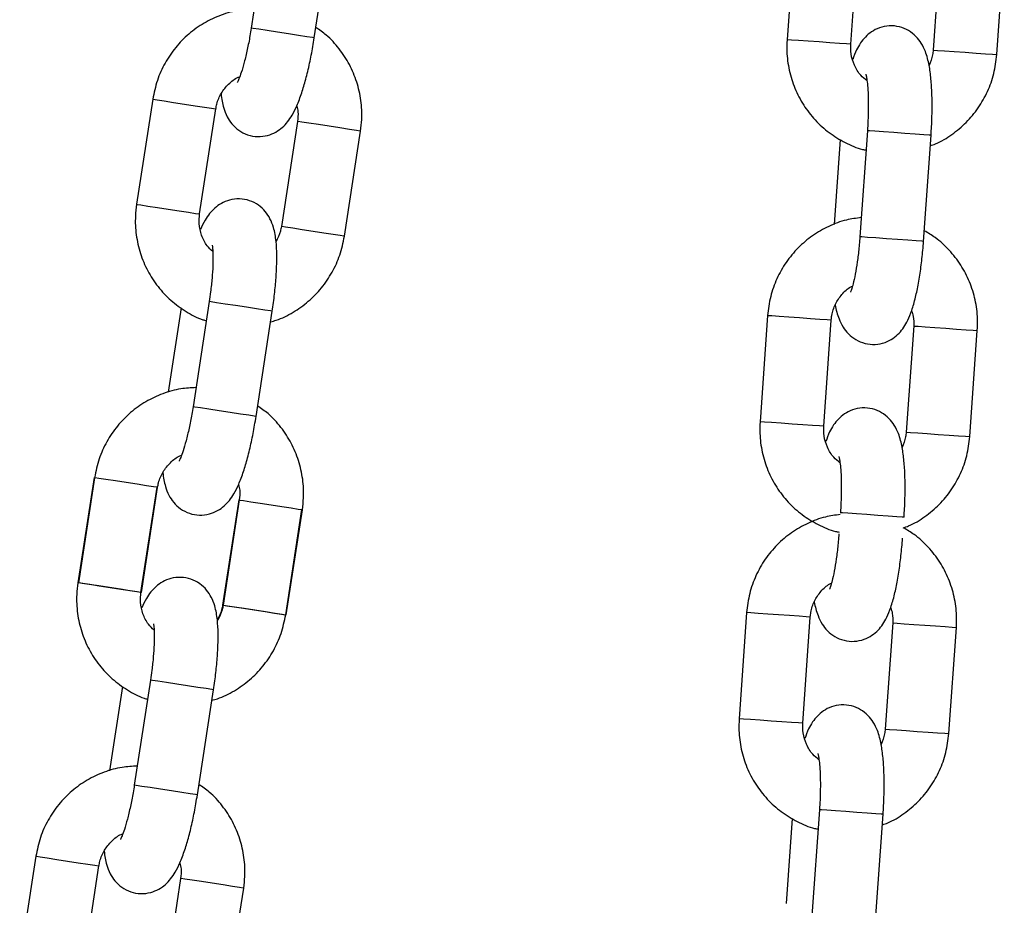
# Model space of a CAD drawing. Units: millimetres. Extents: x 5.5 to 14.7, y 0 to 15.1.
# Drawn here: x 12.9 to 13, y 11.6 to 11.7 of the extents above; entities that cross this region are included whole.
import ezdxf

# ---------------------------------------------------------------- set-up
doc = ezdxf.new("R2010")
doc.units = ezdxf.units.MM

# ---------------------------------------------------------------- blocks, each defined once
blk = doc.blocks.new('K077_A-A')
for p, q in [((5313.94384, 2661.067996), (5313.94232, 2661.058112)), ((5313.94825, 2661.0572), (5313.94977, 2661.067084)), ((5313.993424, 2661.067001), (5313.992719, 2661.057026)), ((5313.998704, 2661.056603), (5313.999409, 2661.066578)), ((5314.007165, 2661.06603), (5314.00646, 2661.056055)), ((5314.012445, 2661.055632), (5314.01315, 2661.065607)), ((5313.942503, 2661.058084), (5313.94232, 2661.058112)), ((5313.94232, 2661.058112), (5313.94232, 2661.058112)), ((5313.943023, 2661.058004), (5313.942503, 2661.058084)), ((5313.943815, 2661.057882), (5313.943023, 2661.058004)), ((5313.944785, 2661.057733), (5313.943815, 2661.057882)), ((5313.945814, 2661.057575), (5313.944785, 2661.057733)), ((5313.94678, 2661.057426), (5313.945814, 2661.057575)), ((5313.947566, 2661.057305), (5313.94678, 2661.057426)), ((5313.948076, 2661.057227), (5313.947566, 2661.057305)), ((5313.94825, 2661.0572), (5313.948076, 2661.057227)), ((5313.992767, 2661.057023), (5313.992719, 2661.057026)), ((5313.993128, 2661.056997), (5313.992767, 2661.057023)), ((5313.9938, 2661.05695), (5313.993128, 2661.056997)), ((5313.994702, 2661.056886), (5313.9938, 2661.05695)), ((5313.995727, 2661.056814), (5313.994702, 2661.056886)), ((5313.996749, 2661.056741), (5313.995727, 2661.056814)), ((5313.997647, 2661.056678), (5313.996749, 2661.056741)), ((5313.998311, 2661.056631), (5313.997647, 2661.056678)), ((5313.998661, 2661.056606), (5313.998311, 2661.056631)), ((5313.998704, 2661.056603), (5313.998661, 2661.056606)), ((5314.00646, 2661.056055), (5314.006508, 2661.056052)), ((5314.006508, 2661.056052), (5314.006868, 2661.056026)), ((5314.006868, 2661.056026), (5314.00754, 2661.055979)), ((5314.00754, 2661.055979), (5314.008443, 2661.055915)), ((5314.008443, 2661.055915), (5314.009467, 2661.055843)), ((5314.009467, 2661.055843), (5314.01049, 2661.05577)), ((5314.01049, 2661.05577), (5314.011387, 2661.055707)), ((5314.011387, 2661.055707), (5314.012051, 2661.05566)), ((5314.012051, 2661.05566), (5314.012402, 2661.055635)), ((5314.012402, 2661.055635), (5314.012445, 2661.055632)), ((5313.93306, 2661.051442), (5313.93154, 2661.041559)), ((5313.93306, 2661.051442), (5313.933108, 2661.051435)), ((5313.933108, 2661.051435), (5313.933465, 2661.05138)), ((5313.933465, 2661.05138), (5313.934131, 2661.051278)), ((5313.934131, 2661.051278), (5313.935025, 2661.05114)), ((5313.935025, 2661.05114), (5313.93604, 2661.050984)), ((5313.93604, 2661.050984), (5313.937054, 2661.050828)), ((5313.937054, 2661.050828), (5313.937943, 2661.050691)), ((5313.93747, 2661.040646), (5313.93899, 2661.05053)), ((5313.937943, 2661.050691), (5313.938601, 2661.05059)), ((5313.938601, 2661.05059), (5313.938948, 2661.050537)), ((5313.938948, 2661.050537), (5313.93899, 2661.05053)), ((5313.946675, 2661.049348), (5313.945155, 2661.039464)), ((5313.946723, 2661.049341), (5313.946675, 2661.049348)), ((5313.94708, 2661.049286), (5313.946723, 2661.049341)), ((5313.947746, 2661.049184), (5313.94708, 2661.049286)), ((5313.94864, 2661.049046), (5313.947746, 2661.049184)), ((5313.949655, 2661.04889), (5313.94864, 2661.049046)), ((5313.950668, 2661.048734), (5313.949655, 2661.04889)), ((5313.951558, 2661.048597), (5313.950668, 2661.048734)), ((5313.951085, 2661.038552), (5313.952605, 2661.048436)), ((5313.952216, 2661.048496), (5313.951558, 2661.048597)), ((5313.952563, 2661.048443), (5313.952216, 2661.048496)), ((5313.952605, 2661.048436), (5313.952563, 2661.048443)), ((5314.000273, 2661.048472), (5313.999568, 2661.038497)), ((5314.000458, 2661.048459), (5314.000273, 2661.048472)), ((5314.000273, 2661.048472), (5314.000273, 2661.048472)), ((5314.000983, 2661.048422), (5314.000458, 2661.048459)), ((5314.001782, 2661.048366), (5314.000983, 2661.048422)), ((5314.00276, 2661.048297), (5314.001782, 2661.048366)), ((5314.0038, 2661.048223), (5314.00276, 2661.048297)), ((5314.004775, 2661.048154), (5314.0038, 2661.048223)), ((5314.005567, 2661.048098), (5314.004775, 2661.048154)), ((5314.005553, 2661.038074), (5314.006258, 2661.048049)), ((5314.006082, 2661.048062), (5314.005567, 2661.048098)), ((5314.006258, 2661.048049), (5314.006082, 2661.048062)), ((5313.997708, 2661.04766), (5313.997143, 2661.039663)), ((5313.93154, 2661.041559), (5313.931588, 2661.041551)), ((5313.931588, 2661.041551), (5313.931945, 2661.041496)), ((5313.931945, 2661.041496), (5313.932611, 2661.041394)), ((5313.932611, 2661.041394), (5313.933505, 2661.041256)), ((5313.933505, 2661.041256), (5313.93452, 2661.0411)), ((5313.93452, 2661.0411), (5313.935533, 2661.040944)), ((5313.935533, 2661.040944), (5313.936423, 2661.040808)), ((5313.936423, 2661.040808), (5313.937081, 2661.040706)), ((5313.937081, 2661.040706), (5313.937428, 2661.040653)), ((5313.937428, 2661.040653), (5313.93747, 2661.040646)), ((5313.945202, 2661.039457), (5313.945155, 2661.039464)), ((5313.94556, 2661.039402), (5313.945202, 2661.039457)), ((5313.946225, 2661.0393), (5313.94556, 2661.039402)), ((5313.94712, 2661.039162), (5313.946225, 2661.0393)), ((5313.948135, 2661.039006), (5313.94712, 2661.039162)), ((5313.949148, 2661.03885), (5313.948135, 2661.039006)), ((5313.950037, 2661.038713), (5313.949148, 2661.03885)), ((5313.950695, 2661.038612), (5313.950037, 2661.038713)), ((5313.951043, 2661.038559), (5313.950695, 2661.038612)), ((5313.951085, 2661.038552), (5313.951043, 2661.038559)), ((5313.999753, 2661.038484), (5313.999568, 2661.038497)), ((5313.999568, 2661.038497), (5313.999568, 2661.038497)), ((5314.000278, 2661.038447), (5313.999753, 2661.038484)), ((5314.001077, 2661.038391), (5314.000278, 2661.038447)), ((5314.002055, 2661.038321), (5314.001077, 2661.038391)), ((5314.003095, 2661.038248), (5314.002055, 2661.038321)), ((5314.00407, 2661.038179), (5314.003095, 2661.038248)), ((5314.004862, 2661.038123), (5314.00407, 2661.038179)), ((5314.005378, 2661.038087), (5314.004862, 2661.038123)), ((5314.005553, 2661.038074), (5314.005378, 2661.038087)), ((5313.938367, 2661.032414), (5313.936847, 2661.022531)), ((5313.938551, 2661.032386), (5313.938367, 2661.032414)), ((5313.938367, 2661.032414), (5313.938367, 2661.032414)), ((5313.93907, 2661.032306), (5313.938551, 2661.032386)), ((5313.939862, 2661.032184), (5313.93907, 2661.032306)), ((5313.935745, 2661.031815), (5313.934526, 2661.023891)), ((5313.940832, 2661.032035), (5313.939862, 2661.032184)), ((5313.941862, 2661.031877), (5313.940832, 2661.032035)), ((5313.942828, 2661.031728), (5313.941862, 2661.031877)), ((5313.942777, 2661.021619), (5313.944297, 2661.031502)), ((5313.943613, 2661.031608), (5313.942828, 2661.031728)), ((5313.944124, 2661.031529), (5313.943613, 2661.031608)), ((5313.944297, 2661.031502), (5313.944124, 2661.031529)), ((5313.990886, 2661.031091), (5313.990181, 2661.021116)), ((5313.990934, 2661.031087), (5313.990886, 2661.031091)), ((5313.991295, 2661.031062), (5313.990934, 2661.031087)), ((5313.991967, 2661.031014), (5313.991295, 2661.031062)), ((5313.99287, 2661.030951), (5313.991967, 2661.031014)), ((5313.993894, 2661.030878), (5313.99287, 2661.030951)), ((5313.994917, 2661.030806), (5313.993894, 2661.030878)), ((5313.995814, 2661.030743), (5313.994917, 2661.030806)), ((5313.996478, 2661.030696), (5313.995814, 2661.030743)), ((5313.996167, 2661.020693), (5313.996871, 2661.030668)), ((5313.996829, 2661.030671), (5313.996478, 2661.030696)), ((5313.996871, 2661.030668), (5313.996829, 2661.030671)), ((5314.004627, 2661.03012), (5314.003922, 2661.020145)), ((5314.004627, 2661.03012), (5314.004675, 2661.030116)), ((5314.004675, 2661.030116), (5314.005036, 2661.030091)), ((5314.005036, 2661.030091), (5314.005708, 2661.030043)), ((5314.005708, 2661.030043), (5314.00661, 2661.02998)), ((5314.00661, 2661.02998), (5314.007635, 2661.029907)), ((5314.007635, 2661.029907), (5314.008657, 2661.029835)), ((5314.008657, 2661.029835), (5314.009555, 2661.029772)), ((5314.009555, 2661.029772), (5314.010219, 2661.029725)), ((5314.009907, 2661.019722), (5314.010612, 2661.029697)), ((5314.010219, 2661.029725), (5314.010569, 2661.0297)), ((5314.010569, 2661.0297), (5314.010612, 2661.029697)), ((5313.937031, 2661.022502), (5313.936847, 2661.022531)), ((5313.936847, 2661.022531), (5313.936847, 2661.022531)), ((5313.93755, 2661.022422), (5313.937031, 2661.022502)), ((5313.938342, 2661.022301), (5313.93755, 2661.022422)), ((5313.939312, 2661.022152), (5313.938342, 2661.022301)), ((5313.940341, 2661.021993), (5313.939312, 2661.022152)), ((5313.941307, 2661.021845), (5313.940341, 2661.021993)), ((5313.942093, 2661.021724), (5313.941307, 2661.021845)), ((5313.942603, 2661.021645), (5313.942093, 2661.021724)), ((5313.942777, 2661.021619), (5313.942603, 2661.021645)), ((5313.99023, 2661.021112), (5313.990181, 2661.021116)), ((5313.99059, 2661.021087), (5313.99023, 2661.021112)), ((5313.991262, 2661.021039), (5313.99059, 2661.021087)), ((5313.992165, 2661.020976), (5313.991262, 2661.021039)), ((5313.993189, 2661.020903), (5313.992165, 2661.020976)), ((5313.994212, 2661.020831), (5313.993189, 2661.020903)), ((5313.995109, 2661.020767), (5313.994212, 2661.020831)), ((5313.995773, 2661.020721), (5313.995109, 2661.020767)), ((5313.996124, 2661.020696), (5313.995773, 2661.020721)), ((5313.996167, 2661.020693), (5313.996124, 2661.020696)), ((5314.003922, 2661.020145), (5314.00397, 2661.020141)), ((5314.00397, 2661.020141), (5314.004331, 2661.020116)), ((5314.004331, 2661.020116), (5314.005003, 2661.020068)), ((5314.005003, 2661.020068), (5314.005905, 2661.020005)), ((5314.005905, 2661.020005), (5314.00693, 2661.019932)), ((5314.00693, 2661.019932), (5314.007952, 2661.01986)), ((5314.007952, 2661.01986), (5314.00885, 2661.019796)), ((5314.00885, 2661.019796), (5314.009514, 2661.01975)), ((5314.009514, 2661.01975), (5314.009864, 2661.019725)), ((5314.009864, 2661.019725), (5314.009907, 2661.019722)), ((5313.92754, 2661.015868), (5313.92602, 2661.005984)), ((5313.927587, 2661.015861), (5313.926067, 2661.005977)), ((5313.927635, 2661.015853), (5313.927587, 2661.015861)), ((5313.927992, 2661.015799), (5313.927635, 2661.015853)), ((5313.928658, 2661.015696), (5313.927992, 2661.015799)), ((5313.929552, 2661.015559), (5313.928658, 2661.015696)), ((5313.930567, 2661.015402), (5313.929552, 2661.015559)), ((5313.931581, 2661.015247), (5313.930567, 2661.015402)), ((5313.93247, 2661.01511), (5313.931581, 2661.015247)), ((5313.93195, 2661.005072), (5313.93347, 2661.014956)), ((5313.931997, 2661.005065), (5313.933518, 2661.014949)), ((5313.933128, 2661.015009), (5313.93247, 2661.01511)), ((5313.933475, 2661.014955), (5313.933128, 2661.015009)), ((5313.933518, 2661.014949), (5313.933475, 2661.014955)), ((5313.941155, 2661.013774), (5313.939634, 2661.00389)), ((5313.941202, 2661.013767), (5313.939682, 2661.003883)), ((5313.941202, 2661.013767), (5313.94125, 2661.013759)), ((5313.94125, 2661.013759), (5313.941607, 2661.013704)), ((5313.941607, 2661.013704), (5313.942273, 2661.013602)), ((5313.942273, 2661.013602), (5313.943167, 2661.013464)), ((5313.943167, 2661.013464), (5313.944182, 2661.013308)), ((5313.944182, 2661.013308), (5313.945196, 2661.013152)), ((5313.945196, 2661.013152), (5313.946085, 2661.013016)), ((5313.945565, 2661.002978), (5313.947085, 2661.012862)), ((5313.945612, 2661.002971), (5313.947132, 2661.012854)), ((5313.946085, 2661.013016), (5313.946743, 2661.012914)), ((5313.946743, 2661.012914), (5313.94709, 2661.012861)), ((5313.94709, 2661.012861), (5313.947132, 2661.012854)), ((5313.997921, 2661.012549), (5313.997735, 2661.012562)), ((5313.997735, 2661.012562), (5313.997735, 2661.012562)), ((5313.998445, 2661.012512), (5313.997921, 2661.012549)), ((5313.999244, 2661.012455), (5313.998445, 2661.012512)), ((5314.000223, 2661.012386), (5313.999244, 2661.012455)), ((5314.001262, 2661.012313), (5314.000223, 2661.012386)), ((5314.002237, 2661.012244), (5314.001262, 2661.012313)), ((5314.00303, 2661.012188), (5314.002237, 2661.012244)), ((5314.003545, 2661.012151), (5314.00303, 2661.012188)), ((5314.00372, 2661.012139), (5314.003545, 2661.012151)), ((5313.926067, 2661.005977), (5313.92602, 2661.005984)), ((5313.926424, 2661.005922), (5313.926067, 2661.005977)), ((5313.926115, 2661.00597), (5313.926067, 2661.005977)), ((5313.926472, 2661.005915), (5313.926115, 2661.00597)), ((5313.92709, 2661.00582), (5313.926424, 2661.005922)), ((5313.927138, 2661.005812), (5313.926472, 2661.005915)), ((5313.927985, 2661.005682), (5313.92709, 2661.00582)), ((5313.928032, 2661.005675), (5313.927138, 2661.005812)), ((5313.929, 2661.005526), (5313.927985, 2661.005682)), ((5313.929047, 2661.005519), (5313.928032, 2661.005675)), ((5313.930013, 2661.00537), (5313.929, 2661.005526)), ((5313.930061, 2661.005363), (5313.929047, 2661.005519)), ((5313.930902, 2661.005233), (5313.930013, 2661.00537)), ((5313.93095, 2661.005226), (5313.930061, 2661.005363)), ((5313.93156, 2661.005132), (5313.930902, 2661.005233)), ((5313.931608, 2661.005125), (5313.93095, 2661.005226)), ((5313.931907, 2661.005079), (5313.93156, 2661.005132)), ((5313.931955, 2661.005071), (5313.931608, 2661.005125)), ((5313.93195, 2661.005072), (5313.931907, 2661.005079)), ((5313.931997, 2661.005065), (5313.931955, 2661.005071)), ((5313.939634, 2661.00389), (5313.939682, 2661.003883)), ((5313.939682, 2661.003883), (5313.940039, 2661.003828)), ((5313.939682, 2661.003883), (5313.93973, 2661.003876)), ((5313.93973, 2661.003876), (5313.940087, 2661.003821)), ((5313.940039, 2661.003828), (5313.940705, 2661.003725)), ((5313.940087, 2661.003821), (5313.940753, 2661.003718)), ((5313.940705, 2661.003725), (5313.941599, 2661.003588)), ((5313.940753, 2661.003718), (5313.941647, 2661.003581)), ((5313.941599, 2661.003588), (5313.942614, 2661.003432)), ((5313.941647, 2661.003581), (5313.942662, 2661.003425)), ((5313.942614, 2661.003432), (5313.943628, 2661.003276)), ((5313.942662, 2661.003425), (5313.943675, 2661.003269)), ((5313.943628, 2661.003276), (5313.944517, 2661.003139)), ((5313.943675, 2661.003269), (5313.944565, 2661.003132)), ((5313.944517, 2661.003139), (5313.945175, 2661.003038)), ((5313.944565, 2661.003132), (5313.945222, 2661.003031)), ((5313.945175, 2661.003038), (5313.945522, 2661.002985)), ((5313.945222, 2661.003031), (5313.94557, 2661.002977)), ((5313.945522, 2661.002985), (5313.945565, 2661.002978)), ((5313.94557, 2661.002977), (5313.945612, 2661.002971)), ((5313.988914, 2661.003177), (5313.988209, 2660.993202)), ((5313.988962, 2661.003174), (5313.988914, 2661.003177)), ((5313.989322, 2661.003149), (5313.988962, 2661.003174)), ((5313.989994, 2661.003101), (5313.989322, 2661.003149)), ((5313.990897, 2661.003037), (5313.989994, 2661.003101)), ((5313.991921, 2661.002965), (5313.990897, 2661.003037)), ((5313.992944, 2661.002893), (5313.991921, 2661.002965)), ((5313.993842, 2661.002829), (5313.992944, 2661.002893)), ((5313.994506, 2661.002782), (5313.993842, 2661.002829)), ((5313.994194, 2660.992779), (5313.994899, 2661.002754)), ((5313.994856, 2661.002758), (5313.994506, 2661.002782)), ((5313.994899, 2661.002754), (5313.994856, 2661.002758)), ((5314.002655, 2661.002206), (5314.00195, 2660.992231)), ((5314.002655, 2661.002206), (5314.002703, 2661.002203)), ((5314.002703, 2661.002203), (5314.003063, 2661.002178)), ((5314.003063, 2661.002178), (5314.003735, 2661.00213)), ((5314.003735, 2661.00213), (5314.004638, 2661.002066)), ((5314.004638, 2661.002066), (5314.005662, 2661.001994)), ((5314.005662, 2661.001994), (5314.006685, 2661.001922)), ((5314.006685, 2661.001922), (5314.007582, 2661.001858)), ((5314.007582, 2661.001858), (5314.008246, 2661.001811)), ((5314.007935, 2660.991808), (5314.00864, 2661.001784)), ((5314.008246, 2661.001811), (5314.008597, 2661.001787)), ((5314.008597, 2661.001787), (5314.00864, 2661.001784)), ((5313.930224, 2660.996241), (5313.929006, 2660.988317)), ((5313.932847, 2660.99684), (5313.931326, 2660.986956)), ((5313.93303, 2660.996812), (5313.932847, 2660.99684)), ((5313.932847, 2660.99684), (5313.932847, 2660.99684)), ((5313.93355, 2660.996732), (5313.93303, 2660.996812)), ((5313.934342, 2660.99661), (5313.93355, 2660.996732)), ((5313.935311, 2660.996461), (5313.934342, 2660.99661)), ((5313.936341, 2660.996303), (5313.935311, 2660.996461)), ((5313.937307, 2660.996154), (5313.936341, 2660.996303)), ((5313.938093, 2660.996033), (5313.937307, 2660.996154)), ((5313.937256, 2660.986044), (5313.938777, 2660.995928)), ((5313.938603, 2660.995955), (5313.938093, 2660.996033)), ((5313.938777, 2660.995928), (5313.938603, 2660.995955)), ((5313.988257, 2660.993199), (5313.988209, 2660.993202)), ((5313.988617, 2660.993173), (5313.988257, 2660.993199)), ((5313.98929, 2660.993126), (5313.988617, 2660.993173)), ((5313.990192, 2660.993062), (5313.98929, 2660.993126)), ((5313.991217, 2660.99299), (5313.990192, 2660.993062)), ((5313.992239, 2660.992918), (5313.991217, 2660.99299)), ((5313.993137, 2660.992854), (5313.992239, 2660.992918)), ((5313.993801, 2660.992807), (5313.993137, 2660.992854)), ((5313.994151, 2660.992782), (5313.993801, 2660.992807)), ((5313.994194, 2660.992779), (5313.994151, 2660.992782)), ((5314.00195, 2660.992231), (5314.001998, 2660.992228)), ((5314.001998, 2660.992228), (5314.002358, 2660.992202)), ((5314.002358, 2660.992202), (5314.00303, 2660.992155)), ((5314.00303, 2660.992155), (5314.003933, 2660.992091)), ((5314.003933, 2660.992091), (5314.004957, 2660.992019)), ((5314.004957, 2660.992019), (5314.00598, 2660.991947)), ((5314.00598, 2660.991947), (5314.006877, 2660.991883)), ((5314.006877, 2660.991883), (5314.007541, 2660.991836)), ((5314.007541, 2660.991836), (5314.007892, 2660.991811)), ((5314.007892, 2660.991811), (5314.007935, 2660.991808)), ((5313.93151, 2660.986928), (5313.931326, 2660.986956)), ((5313.931326, 2660.986956), (5313.931326, 2660.986956)), ((5313.93203, 2660.986848), (5313.93151, 2660.986928)), ((5313.932822, 2660.986726), (5313.93203, 2660.986848)), ((5313.933791, 2660.986577), (5313.932822, 2660.986726)), ((5313.934821, 2660.986419), (5313.933791, 2660.986577)), ((5313.935787, 2660.98627), (5313.934821, 2660.986419)), ((5313.936572, 2660.986149), (5313.935787, 2660.98627)), ((5313.937083, 2660.986071), (5313.936572, 2660.986149)), ((5313.937256, 2660.986044), (5313.937083, 2660.986071)), ((5313.995763, 2660.984649), (5313.995058, 2660.974673)), ((5313.995948, 2660.984635), (5313.995763, 2660.984649)), ((5313.995763, 2660.984649), (5313.995763, 2660.984649)), ((5313.996472, 2660.984598), (5313.995948, 2660.984635)), ((5313.997272, 2660.984542), (5313.996472, 2660.984598)), ((5313.99825, 2660.984473), (5313.997272, 2660.984542)), ((5313.99929, 2660.984399), (5313.99825, 2660.984473)), ((5314.000264, 2660.98433), (5313.99929, 2660.984399)), ((5314.001057, 2660.984274), (5314.000264, 2660.98433)), ((5314.001043, 2660.974251), (5314.001748, 2660.984226)), ((5314.001572, 2660.984238), (5314.001057, 2660.984274)), ((5314.001748, 2660.984226), (5314.001572, 2660.984238)), ((5313.993198, 2660.983836), (5313.992633, 2660.975839)), ((5313.922067, 2660.980287), (5313.920547, 2660.970403)), ((5313.922067, 2660.980287), (5313.922115, 2660.980279)), ((5313.922115, 2660.980279), (5313.922472, 2660.980224)), ((5313.922472, 2660.980224), (5313.923138, 2660.980122)), ((5313.923138, 2660.980122), (5313.924032, 2660.979984)), ((5313.924032, 2660.979984), (5313.925047, 2660.979828)), ((5313.925047, 2660.979828), (5313.92606, 2660.979672)), ((5313.92606, 2660.979672), (5313.926949, 2660.979536)), ((5313.926949, 2660.979536), (5313.927607, 2660.979434)), ((5313.927607, 2660.979434), (5313.927955, 2660.979381)), ((5313.926477, 2660.969491), (5313.927997, 2660.979374)), ((5313.927955, 2660.979381), (5313.927997, 2660.979374)), ((5313.935682, 2660.978192), (5313.934162, 2660.968309)), ((5313.935729, 2660.978185), (5313.935682, 2660.978192)), ((5313.936086, 2660.97813), (5313.935729, 2660.978185)), ((5313.936752, 2660.978028), (5313.936086, 2660.97813)), ((5313.937647, 2660.97789), (5313.936752, 2660.978028)), ((5313.938662, 2660.977734), (5313.937647, 2660.97789)), ((5313.939675, 2660.977578), (5313.938662, 2660.977734)), ((5313.940564, 2660.977441), (5313.939675, 2660.977578)), ((5313.940092, 2660.967397), (5313.941612, 2660.97728)), ((5313.941222, 2660.97734), (5313.940564, 2660.977441)), ((5313.94157, 2660.977287), (5313.941222, 2660.97734)), ((5313.941612, 2660.97728), (5313.94157, 2660.977287))]:
    blk.add_line(p, q)
for points, knots in [([(5313.942596, 2661.059908), (5313.942122, 2661.059885), (5313.941062, 2661.059833), (5313.939464, 2661.059377), (5313.937863, 2661.058628), (5313.936419, 2661.057596), (5313.935175, 2661.056324), (5313.934178, 2661.05485), (5313.933427, 2661.053212), (5313.933183, 2661.052036), (5313.93306, 2661.051442)], [0, 0, 0, 0, 0.103076, 0.230588, 0.358124, 0.485744, 0.613473, 0.741333, 0.869325, 1, 1, 1, 1]), ([(5313.952605, 2661.048436), (5313.952649, 2661.048802), (5313.952765, 2661.049757), (5313.952683, 2661.051321), (5313.952293, 2661.053064), (5313.951601, 2661.054712), (5313.950624, 2661.056198), (5313.949551, 2661.057384), (5313.948733, 2661.05795), (5313.9484, 2661.05818)], [0, 0, 0, 0, 0.098488, 0.257037, 0.415741, 0.574412, 0.732998, 0.891445, 1, 1, 1, 1]), ([(5314.006258, 2661.048049), (5314.006276, 2661.048328), (5314.006328, 2661.049139), (5314.006368, 2661.050472), (5314.006352, 2661.05198), (5314.006264, 2661.053385), (5314.006087, 2661.054699), (5314.005824, 2661.055747), (5314.005401, 2661.056655), (5314.004869, 2661.057355), (5314.004167, 2661.057917), (5314.00329, 2661.058282), (5314.002324, 2661.058376), (5314.001408, 2661.058188), (5314.000642, 2661.057791), (5314.000049, 2661.057281), (5313.999591, 2661.056694), (5313.999207, 2661.056008), (5313.999009, 2661.055472), (5313.998897, 2661.055169)], [0, 0, 0, 0, 0.040076, 0.11669, 0.193975, 0.272892, 0.355692, 0.449751, 0.507359, 0.554353, 0.602001, 0.650554, 0.699752, 0.748776, 0.793001, 0.835851, 0.880618, 0.932454, 1, 1, 1, 1]), ([(5313.94232, 2661.058112), (5313.942282, 2661.057876), (5313.942172, 2661.057189), (5313.941955, 2661.056082), (5313.941673, 2661.054897), (5313.941396, 2661.053959), (5313.941174, 2661.053341), (5313.941019, 2661.053011), (5313.941011, 2661.052999), (5313.941008, 2661.052994)], [0, 0, 0, 0, 0.096831, 0.281586, 0.464629, 0.643011, 0.791427, 0.919329, 1, 1, 1, 1]), ([(5313.939489, 2661.051937), (5313.939489, 2661.051936), (5313.939533, 2661.051446), (5313.93965, 2661.050793), (5313.939996, 2661.049844), (5313.940469, 2661.049105), (5313.941123, 2661.048487), (5313.941967, 2661.048051), (5313.942922, 2661.047878), (5313.94385, 2661.047991), (5313.944646, 2661.048323), (5313.945279, 2661.048783), (5313.945783, 2661.04933), (5313.946227, 2661.049996), (5313.94665, 2661.050856), (5313.947064, 2661.051965), (5313.947462, 2661.05331), (5313.947815, 2661.054783), (5313.948076, 2661.056116), (5313.948206, 2661.056925), (5313.94825, 2661.0572)], [0, 0, 0, 0, 0.00019, 0.093919, 0.151325, 0.198155, 0.245637, 0.294014, 0.343045, 0.391897, 0.435967, 0.478667, 0.523274, 0.57493, 0.644443, 0.726818, 0.803054, 0.882779, 0.960078, 1, 1, 1, 1]), ([(5313.992719, 2661.057026), (5313.992705, 2661.056658), (5313.992669, 2661.055696), (5313.992878, 2661.054145), (5313.993409, 2661.052439), (5313.994236, 2661.050855), (5313.995326, 2661.049447), (5313.996646, 2661.04825), (5313.99816, 2661.047338), (5313.99935, 2661.046806), (5314.000036, 2661.046679), (5314.000145, 2661.046659)], [0, 0, 0, 0, 0.079577, 0.207689, 0.335923, 0.464128, 0.592264, 0.720292, 0.848198, 0.975973, 1, 1, 1, 1]), ([(5314.000229, 2661.053179), (5314.000029, 2661.053338), (5313.999541, 2661.053726), (5313.99902, 2661.054604), (5313.998698, 2661.055618), (5313.998702, 2661.056299), (5313.998704, 2661.056603)], [0, 0, 0, 0, 0.199739, 0.486262, 0.77039, 1, 1, 1, 1]), ([(5314.00646, 2661.056055), (5314.006445, 2661.055906), (5314.006397, 2661.055406), (5314.006209, 2661.054939), (5314.006078, 2661.054612)], [0, 0, 0, 0, 0.299485, 1, 1, 1, 1]), ([(5314.006188, 2661.04706), (5314.006357, 2661.047117), (5314.007082, 2661.047363), (5314.008242, 2661.048092), (5314.009603, 2661.04922), (5314.010737, 2661.050594), (5314.01161, 2661.052144), (5314.012224, 2661.053839), (5314.012371, 2661.05503), (5314.012445, 2661.055632)], [0, 0, 0, 0, 0.0480307, 0.2058274, 0.3637269, 0.5217629, 0.67996, 0.838318, 1, 1, 1, 1]), ([(5313.93899, 2661.05053), (5313.939018, 2661.050677), (5313.939115, 2661.051188), (5313.93947, 2661.052024), (5313.940168, 2661.052877), (5313.940793, 2661.053398), (5313.941187, 2661.053532), (5313.941241, 2661.05355)], [0, 0, 0, 0, 0.11319, 0.392788, 0.673377, 0.955208, 1, 1, 1, 1]), ([(5314.00012, 2661.053774), (5314.000126, 2661.053754), (5314.000141, 2661.05371), (5314.000216, 2661.053344), (5314.000291, 2661.052725), (5314.000349, 2661.051822), (5314.000367, 2661.050689), (5314.00034, 2661.049536), (5314.000292, 2661.048781), (5314.000273, 2661.048472)], [0, 0, 0, 0, 0.096716, 0.217339, 0.359691, 0.520665, 0.694171, 0.874827, 1, 1, 1, 1]), ([(5313.946601, 2661.050793), (5313.946647, 2661.050615), (5313.946768, 2661.050143), (5313.946711, 2661.049653), (5313.946675, 2661.049348)], [0, 0, 0, 0, 0.378454, 1, 1, 1, 1]), ([(5313.93154, 2661.041559), (5313.931496, 2661.041193), (5313.931381, 2661.040237), (5313.931462, 2661.038674), (5313.931852, 2661.03693), (5313.932545, 2661.035284), (5313.933517, 2661.033791), (5313.934735, 2661.032491), (5313.936168, 2661.031457), (5313.93731, 2661.030829), (5313.937984, 2661.030647), (5313.938091, 2661.030618)], [0, 0, 0, 0, 0.079579, 0.207691, 0.335925, 0.464131, 0.592266, 0.720302, 0.848198, 0.975972, 1, 1, 1, 1]), ([(5313.944297, 2661.031502), (5313.944338, 2661.031778), (5313.944457, 2661.032582), (5313.944605, 2661.033907), (5313.944713, 2661.035412), (5313.944741, 2661.036819), (5313.944672, 2661.038144), (5313.944496, 2661.03921), (5313.944149, 2661.040149), (5313.943676, 2661.04089), (5313.943023, 2661.041508), (5313.942178, 2661.041944), (5313.941223, 2661.042117), (5313.940295, 2661.042004), (5313.939499, 2661.041672), (5313.938867, 2661.041212), (5313.938362, 2661.040664), (5313.937923, 2661.040012), (5313.937681, 2661.039494), (5313.937545, 2661.039201)], [0, 0, 0, 0, 0.040076, 0.116689, 0.193976, 0.272892, 0.355693, 0.44975, 0.50736, 0.554354, 0.602003, 0.650551, 0.699754, 0.748777, 0.793003, 0.835848, 0.880617, 0.932454, 1, 1, 1, 1]), ([(5313.938709, 2661.037108), (5313.938523, 2661.037284), (5313.938068, 2661.03771), (5313.937622, 2661.038628), (5313.937383, 2661.039665), (5313.937443, 2661.040343), (5313.93747, 2661.040646)], [0, 0, 0, 0, 0.199743, 0.48625, 0.770383, 1, 1, 1, 1]), ([(5313.999696, 2661.04031), (5313.999225, 2661.040248), (5313.998173, 2661.040109), (5313.996618, 2661.039524), (5313.995084, 2661.038646), (5313.993729, 2661.037499), (5313.992594, 2661.03613), (5313.991721, 2661.034578), (5313.991107, 2661.032884), (5313.99096, 2661.031693), (5313.990886, 2661.031091)], [0, 0, 0, 0, 0.103076, 0.230587, 0.358124, 0.485744, 0.613473, 0.741337, 0.869325, 1, 1, 1, 1]), ([(5313.945155, 2661.039464), (5313.945128, 2661.039317), (5313.945039, 2661.038823), (5313.944814, 2661.038373), (5313.944657, 2661.038058)], [0, 0, 0, 0, 0.299466, 1, 1, 1, 1]), ([(5314.010612, 2661.029697), (5314.010626, 2661.030065), (5314.010663, 2661.031027), (5314.010453, 2661.032579), (5314.009922, 2661.034283), (5314.009097, 2661.035869), (5314.008001, 2661.037271), (5314.006834, 2661.038364), (5314.005973, 2661.038861), (5314.005623, 2661.039063)], [0, 0, 0, 0, 0.098489, 0.257043, 0.415748, 0.574419, 0.733002, 0.891454, 1, 1, 1, 1]), ([(5313.944146, 2661.030522), (5313.94432, 2661.030565), (5313.945063, 2661.03075), (5313.946279, 2661.031382), (5313.947727, 2661.032395), (5313.94897, 2661.033671), (5313.949967, 2661.035145), (5313.950718, 2661.036783), (5313.950962, 2661.037959), (5313.951085, 2661.038552)], [0, 0, 0, 0, 0.0480325, 0.2058349, 0.3637261, 0.5217616, 0.679963, 0.8383211, 1, 1, 1, 1]), ([(5313.997253, 2661.032111), (5313.997253, 2661.03211), (5313.997316, 2661.031619), (5313.997513, 2661.030985), (5313.997929, 2661.030066), (5313.998462, 2661.029369), (5313.999164, 2661.028806), (5314.000041, 2661.028441), (5314.001008, 2661.028347), (5314.001923, 2661.028535), (5314.002689, 2661.028931), (5314.003282, 2661.029442), (5314.00374, 2661.030029), (5314.004127, 2661.030728), (5314.004479, 2661.03162), (5314.004801, 2661.03276), (5314.005087, 2661.034133), (5314.005317, 2661.03563), (5314.005469, 2661.036979), (5314.005531, 2661.037796), (5314.005553, 2661.038074)], [0, 0, 0, 0, 0.0001912, 0.0939195, 0.1513256, 0.198157, 0.2456393, 0.2940171, 0.3430421, 0.3918941, 0.4359641, 0.4786634, 0.523275, 0.5749289, 0.644442, 0.7268157, 0.8030537, 0.8827763, 0.9600753, 1, 1, 1, 1]), ([(5313.999568, 2661.038497), (5313.99955, 2661.038259), (5313.999496, 2661.037565), (5313.999371, 2661.036444), (5313.999187, 2661.03524), (5313.998988, 2661.034283), (5313.998817, 2661.033648), (5313.99869, 2661.033307), (5313.998683, 2661.033294), (5313.99868, 2661.033289)], [0, 0, 0, 0, 0.096839, 0.281587, 0.464631, 0.64301, 0.791427, 0.919328, 1, 1, 1, 1]), ([(5313.938649, 2661.03771), (5313.938654, 2661.03769), (5313.938665, 2661.037645), (5313.93871, 2661.037274), (5313.938733, 2661.036651), (5313.938718, 2661.035747), (5313.938642, 2661.034616), (5313.938521, 2661.033469), (5313.938412, 2661.032721), (5313.938367, 2661.032414)], [0, 0, 0, 0, 0.096716, 0.217338, 0.35969, 0.520664, 0.694165, 0.874824, 1, 1, 1, 1]), ([(5313.996871, 2661.030668), (5313.996887, 2661.030817), (5313.996941, 2661.031334), (5313.997227, 2661.032196), (5313.997853, 2661.033103), (5313.998433, 2661.033674), (5313.998815, 2661.033839), (5313.998867, 2661.033862)], [0, 0, 0, 0, 0.113188, 0.39278, 0.673363, 0.955189, 1, 1, 1, 1]), ([(5314.004434, 2661.031554), (5314.004495, 2661.03138), (5314.004655, 2661.03092), (5314.004638, 2661.030426), (5314.004627, 2661.03012)], [0, 0, 0, 0, 0.378454, 1, 1, 1, 1]), ([(5313.937123, 2661.024327), (5313.936649, 2661.024304), (5313.935589, 2661.024251), (5313.933991, 2661.023796), (5313.93239, 2661.023047), (5313.930946, 2661.022014), (5313.929702, 2661.020743), (5313.928706, 2661.019268), (5313.927954, 2661.01763), (5313.927711, 2661.016455), (5313.927587, 2661.015861)], [0, 0, 0, 0, 0.1030758, 0.2305797, 0.3581238, 0.4857437, 0.6134739, 0.7413341, 0.8693251, 1, 1, 1, 1]), ([(5313.936847, 2661.022531), (5313.936809, 2661.022294), (5313.936699, 2661.021607), (5313.936482, 2661.0205), (5313.9362, 2661.019315), (5313.935924, 2661.018378), (5313.935701, 2661.017759), (5313.935546, 2661.01743), (5313.935538, 2661.017418), (5313.935535, 2661.017413)], [0, 0, 0, 0, 0.0968391, 0.2815855, 0.4646289, 0.6430103, 0.7914276, 0.919328, 1, 1, 1, 1]), ([(5313.947132, 2661.012854), (5313.947177, 2661.013221), (5313.947292, 2661.014176), (5313.94721, 2661.01574), (5313.946821, 2661.017482), (5313.946128, 2661.01913), (5313.945151, 2661.020617), (5313.944078, 2661.021802), (5313.94326, 2661.022368), (5313.942928, 2661.022598)], [0, 0, 0, 0, 0.0984883, 0.2570434, 0.4157441, 0.574414, 0.7329958, 0.8914546, 1, 1, 1, 1]), ([(5314.00372, 2661.012139), (5314.003738, 2661.012418), (5314.00379, 2661.013228), (5314.00383, 2661.014561), (5314.003814, 2661.01607), (5314.003726, 2661.017474), (5314.003549, 2661.018789), (5314.003287, 2661.019837), (5314.002864, 2661.020745), (5314.002332, 2661.021444), (5314.00163, 2661.022006), (5314.000752, 2661.022371), (5313.999786, 2661.022466), (5313.99887, 2661.022277), (5313.998104, 2661.021881), (5313.997512, 2661.021371), (5313.997054, 2661.020783), (5313.996669, 2661.020098), (5313.996471, 2661.019562), (5313.996359, 2661.019259)], [0, 0, 0, 0, 0.040076, 0.11669, 0.193976, 0.272893, 0.355692, 0.449751, 0.507358, 0.554356, 0.602005, 0.650552, 0.699755, 0.74878, 0.793005, 0.835851, 0.880618, 0.932455, 1, 1, 1, 1]), ([(5313.934016, 2661.016355), (5313.934016, 2661.016354), (5313.934039, 2661.015861), (5313.934183, 2661.015212), (5313.934522, 2661.014262), (5313.934996, 2661.013523), (5313.93565, 2661.012905), (5313.936494, 2661.012469), (5313.93745, 2661.012297), (5313.938378, 2661.012409), (5313.939173, 2661.012741), (5313.939806, 2661.013201), (5313.940311, 2661.013748), (5313.940754, 2661.014414), (5313.941177, 2661.015274), (5313.941592, 2661.016384), (5313.941989, 2661.017729), (5313.942342, 2661.019201), (5313.942604, 2661.020534), (5313.942733, 2661.021343), (5313.942777, 2661.021619)], [0, 0, 0, 0, 0.000191, 0.093919, 0.151325, 0.198157, 0.245639, 0.294017, 0.343047, 0.391899, 0.435964, 0.478663, 0.523275, 0.574931, 0.644442, 0.726816, 0.803054, 0.882777, 0.960076, 1, 1, 1, 1]), ([(5313.990181, 2661.021116), (5313.990167, 2661.020747), (5313.990131, 2661.019786), (5313.990341, 2661.018234), (5313.990871, 2661.016529), (5313.991698, 2661.014945), (5313.992789, 2661.013537), (5313.994109, 2661.01234), (5313.995622, 2661.011428), (5313.996812, 2661.010895), (5313.997498, 2661.010769), (5313.997607, 2661.010749)], [0, 0, 0, 0, 0.079579, 0.207687, 0.335922, 0.464128, 0.592267, 0.7203, 0.848206, 0.975973, 1, 1, 1, 1]), ([(5313.997691, 2661.017268), (5313.997491, 2661.017428), (5313.997003, 2661.017816), (5313.996483, 2661.018694), (5313.99616, 2661.019707), (5313.996165, 2661.020388), (5313.996167, 2661.020693)], [0, 0, 0, 0, 0.199712, 0.486248, 0.770382, 1, 1, 1, 1]), ([(5314.003922, 2661.020145), (5314.003908, 2661.019995), (5314.003859, 2661.019495), (5314.003672, 2661.019029), (5314.003541, 2661.018702)], [0, 0, 0, 0, 0.299466, 1, 1, 1, 1]), ([(5314.00365, 2661.01115), (5314.003819, 2661.011207), (5314.004545, 2661.011452), (5314.005705, 2661.012181), (5314.007066, 2661.01331), (5314.008199, 2661.014684), (5314.009072, 2661.016234), (5314.009687, 2661.017928), (5314.009833, 2661.01912), (5314.009907, 2661.019722)], [0, 0, 0, 0, 0.04803, 0.205835, 0.363733, 0.521768, 0.679959, 0.838322, 1, 1, 1, 1]), ([(5313.933518, 2661.014949), (5313.933545, 2661.015096), (5313.933642, 2661.015607), (5313.933997, 2661.016442), (5313.934695, 2661.017295), (5313.93532, 2661.017816), (5313.935714, 2661.01795), (5313.935768, 2661.017968)], [0, 0, 0, 0, 0.113189, 0.392775, 0.673361, 0.955189, 1, 1, 1, 1]), ([(5313.997582, 2661.017863), (5313.997589, 2661.017844), (5313.997603, 2661.0178), (5313.997678, 2661.017434), (5313.997753, 2661.016814), (5313.997812, 2661.015912), (5313.997829, 2661.014779), (5313.997802, 2661.013625), (5313.997755, 2661.012871), (5313.997735, 2661.012562)], [0, 0, 0, 0, 0.096716, 0.21734, 0.359689, 0.520663, 0.694172, 0.874824, 1, 1, 1, 1]), ([(5313.941128, 2661.015212), (5313.941174, 2661.015033), (5313.941296, 2661.014562), (5313.941238, 2661.014071), (5313.941202, 2661.013767)], [0, 0, 0, 0, 0.378454, 1, 1, 1, 1]), ([(5313.997723, 2661.012397), (5313.997253, 2661.012335), (5313.9962, 2661.012196), (5313.994646, 2661.011611), (5313.993111, 2661.010733), (5313.991757, 2661.009585), (5313.990621, 2661.008217), (5313.989749, 2661.006665), (5313.989134, 2661.004971), (5313.988988, 2661.003779), (5313.988914, 2661.003177)], [0, 0, 0, 0, 0.103076, 0.23058, 0.358124, 0.485744, 0.613474, 0.74133, 0.869323, 1, 1, 1, 1]), ([(5314.00864, 2661.001784), (5314.008654, 2661.002152), (5314.00869, 2661.003114), (5314.00848, 2661.004665), (5314.007949, 2661.00637), (5314.007124, 2661.007956), (5314.006029, 2661.009357), (5314.004862, 2661.010451), (5314.004, 2661.010948), (5314.00365, 2661.01115)], [0, 0, 0, 0, 0.098486, 0.257039, 0.415744, 0.574412, 0.732996, 0.891453, 1, 1, 1, 1]), ([(5313.99528, 2661.004197), (5313.99528, 2661.004196), (5313.995345, 2661.003711), (5313.99554, 2661.003071), (5313.995957, 2661.002153), (5313.996489, 2661.001455), (5313.997191, 2661.000893), (5313.998069, 2661.000528), (5313.999035, 2661.000434), (5313.999951, 2661.000622), (5314.000717, 2661.001018), (5314.001309, 2661.001529), (5314.001768, 2661.002115), (5314.002155, 2661.002815), (5314.002506, 2661.003707), (5314.002828, 2661.004847), (5314.003114, 2661.00622), (5314.003345, 2661.007716), (5314.003496, 2661.009066), (5314.003559, 2661.009883), (5314.00358, 2661.010161)], [0, 0, 0, 0, 0.000189, 0.093918, 0.151326, 0.198156, 0.245637, 0.294015, 0.343045, 0.391898, 0.435968, 0.478664, 0.523274, 0.574931, 0.644443, 0.726817, 0.803055, 0.882779, 0.960078, 1, 1, 1, 1]), ([(5313.997595, 2661.010584), (5313.997577, 2661.010345), (5313.997524, 2661.009652), (5313.997398, 2661.00853), (5313.997214, 2661.007326), (5313.997016, 2661.006369), (5313.996845, 2661.005735), (5313.996717, 2661.005393), (5313.99671, 2661.005381), (5313.996708, 2661.005376)], [0, 0, 0, 0, 0.096839, 0.281589, 0.464632, 0.643013, 0.791427, 0.919329, 1, 1, 1, 1]), ([(5313.938777, 2660.995928), (5313.938817, 2660.996204), (5313.938936, 2660.997008), (5313.939085, 2660.998333), (5313.939193, 2660.999838), (5313.93922, 2661.001245), (5313.939151, 2661.002569), (5313.938976, 2661.003636), (5313.938628, 2661.004575), (5313.938156, 2661.005316), (5313.937502, 2661.005934), (5313.936658, 2661.006369), (5313.935702, 2661.006542), (5313.934774, 2661.00643), (5313.933978, 2661.006098), (5313.933346, 2661.005638), (5313.932842, 2661.00509), (5313.932402, 2661.004438), (5313.932161, 2661.00392), (5313.932024, 2661.003627)], [0, 0, 0, 0, 0.040076, 0.11669, 0.193976, 0.272892, 0.355691, 0.449751, 0.507361, 0.554354, 0.602004, 0.650551, 0.699754, 0.748778, 0.793004, 0.83585, 0.880617, 0.932454, 1, 1, 1, 1]), ([(5313.92602, 2661.005984), (5313.925975, 2661.005618), (5313.92586, 2661.004663), (5313.925942, 2661.003099), (5313.926331, 2661.001356), (5313.927025, 2660.99971), (5313.927997, 2660.998217), (5313.929214, 2660.996916), (5313.930648, 2660.995883), (5313.93179, 2660.995255), (5313.932464, 2660.995073), (5313.93257, 2660.995044)], [0, 0, 0, 0, 0.079575, 0.207688, 0.335922, 0.464128, 0.592264, 0.7203, 0.848206, 0.975973, 1, 1, 1, 1]), ([(5313.994899, 2661.002754), (5313.994915, 2661.002904), (5313.994969, 2661.003421), (5313.995254, 2661.004282), (5313.99588, 2661.005189), (5313.99646, 2661.00576), (5313.996842, 2661.005926), (5313.996894, 2661.005949)], [0, 0, 0, 0, 0.113198, 0.392795, 0.673376, 0.955186, 1, 1, 1, 1]), ([(5313.933189, 2661.001534), (5313.933002, 2661.001709), (5313.932548, 2661.002136), (5313.932101, 2661.003054), (5313.931863, 2661.004091), (5313.931923, 2661.004769), (5313.93195, 2661.005072)], [0, 0, 0, 0, 0.199722, 0.486247, 0.770381, 1, 1, 1, 1]), ([(5313.939634, 2661.00389), (5313.939607, 2661.003742), (5313.939518, 2661.003248), (5313.939293, 2661.002799), (5313.939136, 2661.002484)], [0, 0, 0, 0, 0.299466, 1, 1, 1, 1]), ([(5313.939682, 2661.003883), (5313.939655, 2661.003735), (5313.939566, 2661.003241), (5313.939341, 2661.002791), (5313.939184, 2661.002476)], [0, 0, 0, 0, 0.299471, 1, 1, 1, 1]), ([(5314.002462, 2661.003641), (5314.002522, 2661.003466), (5314.002682, 2661.003006), (5314.002665, 2661.002513), (5314.002655, 2661.002206)], [0, 0, 0, 0, 0.378448, 1, 1, 1, 1]), ([(5313.938626, 2660.994948), (5313.938799, 2660.994991), (5313.939542, 2660.995176), (5313.940758, 2660.995808), (5313.942207, 2660.996821), (5313.943449, 2660.998097), (5313.944446, 2660.999571), (5313.945198, 2661.001209), (5313.945441, 2661.002384), (5313.945565, 2661.002978)], [0, 0, 0, 0, 0.04803, 0.205835, 0.363733, 0.521768, 0.679959, 0.838322, 1, 1, 1, 1]), ([(5313.933129, 2661.002136), (5313.933134, 2661.002116), (5313.933144, 2661.002071), (5313.933189, 2661.0017), (5313.933213, 2661.001077), (5313.933197, 2661.000173), (5313.933122, 2660.999042), (5313.933, 2660.997894), (5313.932891, 2660.997146), (5313.932847, 2660.99684)], [0, 0, 0, 0, 0.096716, 0.2173376, 0.3596901, 0.5206636, 0.6941725, 0.8748244, 1, 1, 1, 1]), ([(5314.001748, 2660.984226), (5314.001766, 2660.984504), (5314.001818, 2660.985315), (5314.001858, 2660.986648), (5314.001842, 2660.988156), (5314.001754, 2660.989561), (5314.001577, 2660.990875), (5314.001314, 2660.991924), (5314.000891, 2660.992831), (5314.000359, 2660.993531), (5313.999657, 2660.994093), (5313.99878, 2660.994458), (5313.997813, 2660.994552), (5313.996898, 2660.994364), (5313.996132, 2660.993968), (5313.995539, 2660.993457), (5313.995081, 2660.99287), (5313.994697, 2660.992184), (5313.994499, 2660.991648), (5313.994387, 2660.991345)], [0, 0, 0, 0, 0.040076, 0.11669, 0.193975, 0.272892, 0.355692, 0.449751, 0.507359, 0.554353, 0.602001, 0.650554, 0.699752, 0.748776, 0.793001, 0.835851, 0.880618, 0.932454, 1, 1, 1, 1]), ([(5313.988209, 2660.993202), (5313.988195, 2660.992834), (5313.988159, 2660.991872), (5313.988368, 2660.990321), (5313.988899, 2660.988615), (5313.989725, 2660.987031), (5313.990816, 2660.985623), (5313.992136, 2660.984427), (5313.99365, 2660.983514), (5313.99484, 2660.982982), (5313.995526, 2660.982856), (5313.995634, 2660.982836)], [0, 0, 0, 0, 0.079577, 0.207689, 0.335923, 0.464128, 0.592264, 0.720292, 0.848198, 0.975973, 1, 1, 1, 1]), ([(5313.995719, 2660.989355), (5313.995519, 2660.989514), (5313.995031, 2660.989902), (5313.99451, 2660.99078), (5313.994188, 2660.991794), (5313.994192, 2660.992475), (5313.994194, 2660.992779)], [0, 0, 0, 0, 0.199739, 0.486262, 0.77039, 1, 1, 1, 1]), ([(5314.00195, 2660.992231), (5314.001935, 2660.992082), (5314.001886, 2660.991582), (5314.001699, 2660.991115), (5314.001568, 2660.990789)], [0, 0, 0, 0, 0.299485, 1, 1, 1, 1]), ([(5314.001678, 2660.983236), (5314.001847, 2660.983293), (5314.002572, 2660.983539), (5314.003732, 2660.984268), (5314.005093, 2660.985396), (5314.006227, 2660.98677), (5314.0071, 2660.988321), (5314.007714, 2660.990015), (5314.007861, 2660.991207), (5314.007935, 2660.991808)], [0, 0, 0, 0, 0.0480307, 0.2058274, 0.3637269, 0.5217629, 0.67996, 0.838318, 1, 1, 1, 1]), ([(5313.99561, 2660.98995), (5313.995616, 2660.98993), (5313.99563, 2660.989886), (5313.995706, 2660.98952), (5313.995781, 2660.988901), (5313.995839, 2660.987999), (5313.995857, 2660.986865), (5313.99583, 2660.985712), (5313.995782, 2660.984957), (5313.995763, 2660.984649)], [0, 0, 0, 0, 0.096716, 0.217339, 0.359691, 0.520665, 0.694171, 0.874827, 1, 1, 1, 1]), ([(5313.931602, 2660.988753), (5313.931128, 2660.988729), (5313.930068, 2660.988677), (5313.928471, 2660.988222), (5313.926869, 2660.987472), (5313.925426, 2660.98644), (5313.924182, 2660.985169), (5313.923185, 2660.983694), (5313.922434, 2660.982056), (5313.92219, 2660.98088), (5313.922067, 2660.980287)], [0, 0, 0, 0, 0.103076, 0.230582, 0.358124, 0.485747, 0.613477, 0.741334, 0.869325, 1, 1, 1, 1]), ([(5313.931326, 2660.986956), (5313.931288, 2660.98672), (5313.931179, 2660.986033), (5313.930961, 2660.984926), (5313.930679, 2660.983741), (5313.930403, 2660.982803), (5313.930181, 2660.982185), (5313.930026, 2660.981855), (5313.930018, 2660.981843), (5313.930015, 2660.981839)], [0, 0, 0, 0, 0.096839, 0.281585, 0.464635, 0.643016, 0.791429, 0.919329, 1, 1, 1, 1]), ([(5313.941612, 2660.97728), (5313.941656, 2660.977646), (5313.941771, 2660.978602), (5313.94169, 2660.980165), (5313.9413, 2660.981908), (5313.940608, 2660.983556), (5313.939631, 2660.985043), (5313.938557, 2660.986228), (5313.93774, 2660.986794), (5313.937407, 2660.987024)], [0, 0, 0, 0, 0.098488, 0.257041, 0.415745, 0.57441, 0.732996, 0.891455, 1, 1, 1, 1]), ([(5313.928495, 2660.980781), (5313.928495, 2660.98078), (5313.92852, 2660.980291), (5313.928662, 2660.979637), (5313.929002, 2660.978688), (5313.929476, 2660.977949), (5313.930129, 2660.977331), (5313.930974, 2660.976895), (5313.931929, 2660.976722), (5313.932857, 2660.976835), (5313.933653, 2660.977167), (5313.934285, 2660.977627), (5313.93479, 2660.978174), (5313.935233, 2660.97884), (5313.935657, 2660.9797), (5313.936071, 2660.980809), (5313.936469, 2660.982155), (5313.936822, 2660.983627), (5313.937083, 2660.98496), (5313.937212, 2660.985769), (5313.937256, 2660.986044)], [0, 0, 0, 0, 0.000189, 0.093917, 0.151323, 0.198157, 0.245637, 0.294015, 0.343045, 0.391897, 0.435967, 0.478663, 0.523273, 0.57493, 0.644442, 0.726816, 0.803053, 0.882777, 0.960076, 1, 1, 1, 1]), ([(5313.927997, 2660.979374), (5313.928025, 2660.979522), (5313.928121, 2660.980033), (5313.928476, 2660.980868), (5313.929175, 2660.981721), (5313.9298, 2660.982242), (5313.930194, 2660.982376), (5313.930248, 2660.982394)], [0, 0, 0, 0, 0.113204, 0.392789, 0.673377, 0.955183, 1, 1, 1, 1]), ([(5313.935607, 2660.979637), (5313.935653, 2660.979459), (5313.935775, 2660.978987), (5313.935717, 2660.978497), (5313.935682, 2660.978192)], [0, 0, 0, 0, 0.378439, 1, 1, 1, 1])]:
    blk.add_open_spline(points, degree=3, knots=knots)

msp = doc.modelspace()

# ---------------------------------------------------------------- block references
msp.add_blockref('K077_A-A', (-5301.010098, -2649.346106))

doc.saveas('drawing.dxf')
